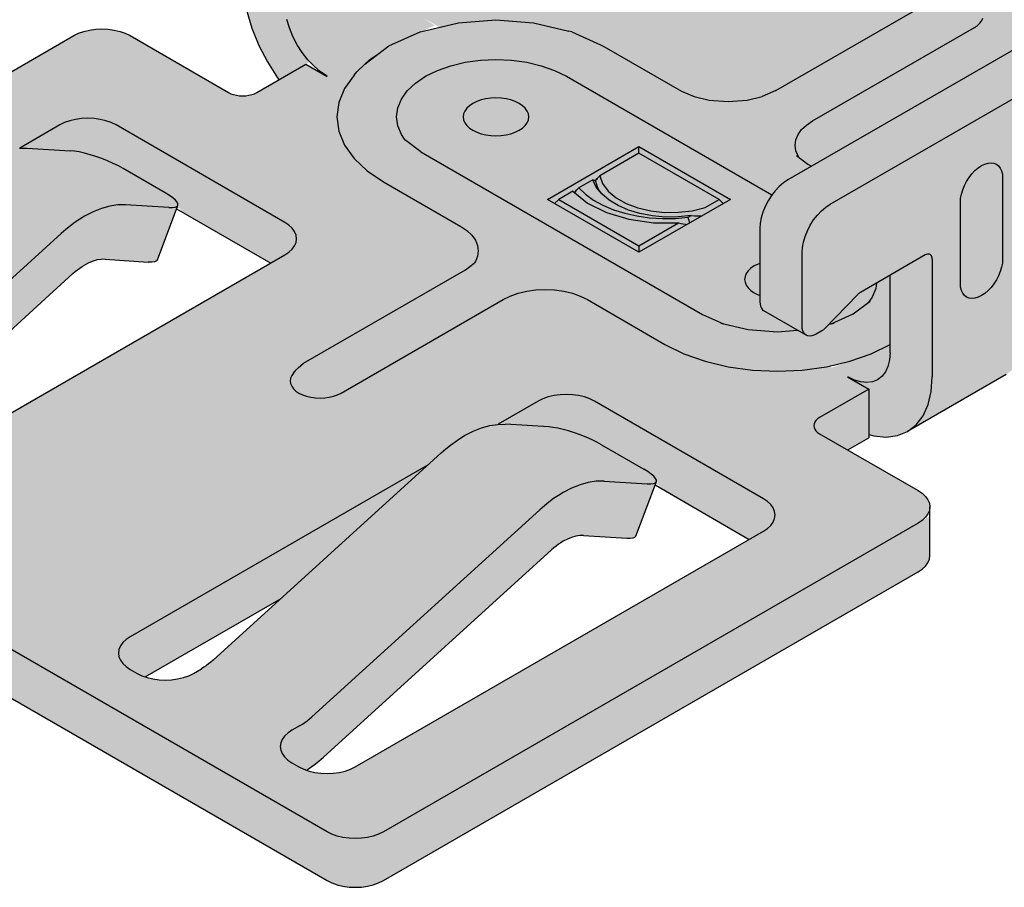
# Model space of a CAD drawing. Units: metres. Extents: x 0 to 18.9, y -0.6 to 0.9.
# Drawn here: x 17 to 17.1, y -0.3 to -0.3 of the extents above; entities that cross this region are included whole.
import ezdxf

# ---------------------------------------------------------------- set-up
doc = ezdxf.new("R2010")
doc.units = ezdxf.units.M
doc.linetypes.add('AUSGEZOGEN', pattern=[0])
doc.layers.add('XR$17$TB_816_1', color=7, linetype='AUSGEZOGEN')

msp = doc.modelspace()

# ---------------------------------------------------------------- hatches: boundary and pattern name
at = {"layer": 'XR$17$TB_816_1', "linetype": 'AUSGEZOGEN', "lineweight": -3, "true_color": 0xd9d9d2, "transparency": 33554687}
h = msp.add_hatch(color=254, dxfattribs=at)
h.paths.add_polyline_path([(17.078142, -0.28482), (17.083488, -0.281734), (17.083955, -0.281372), (17.084331, -0.280881), (17.084606, -0.280273), (17.084612, -0.280247), (17.08532, -0.280417), (17.085465, -0.280468), (17.085594, -0.280531), (17.090939, -0.283618), (17.091197, -0.283745), (17.091486, -0.283847), (17.091799, -0.283922), (17.092129, -0.283967), (17.092467, -0.283983), (17.092805, -0.283967), (17.093134, -0.283922), (17.093447, -0.283847), (17.093736, -0.283745), (17.093994, -0.283618), (17.123014, -0.266863), (17.123234, -0.266714), (17.123411, -0.266547), (17.123541, -0.266367), (17.12362, -0.266176), (17.123646, -0.265981), (17.123646, -0.263852), (17.123014, -0.264218), (17.123234, -0.264069), (17.123411, -0.263902), (17.123541, -0.263721), (17.12362, -0.263531), (17.123646, -0.263336), (17.12362, -0.263141), (17.123541, -0.26295), (17.123411, -0.26277), (17.123234, -0.262603), (17.123014, -0.262454), (17.080248, -0.237763), (17.07999, -0.237636), (17.079701, -0.237534), (17.079388, -0.237459), (17.079059, -0.237413), (17.078721, -0.237398), (17.078383, -0.237413), (17.078053, -0.237459), (17.07774, -0.237534), (17.077451, -0.237636), (17.077193, -0.237763), (17.049701, -0.253636), (17.049701, -0.251652), (17.0536, -0.2494), (17.053629, -0.249385), (17.053657, -0.249373), (17.053685, -0.249363), (17.053713, -0.249355), (17.05374, -0.24935), (17.055619, -0.249117), (17.056001, -0.248896), (17.056121, -0.248816), (17.056237, -0.248717), (17.056348, -0.2486), (17.05645, -0.248468), (17.056541, -0.248326), (17.056619, -0.248176), (17.056682, -0.248022), (17.056728, -0.247867), (17.056756, -0.247717), (17.056765, -0.247573), (17.056765, -0.243605), (17.056746, -0.24334), (17.05669, -0.243103), (17.056599, -0.242901), (17.056473, -0.242737), (17.056318, -0.242616), (17.056135, -0.242542), (17.055931, -0.242515), (17.05571, -0.242537), (17.055477, -0.242607), (17.055238, -0.242723), (17.05587, -0.242358), (17.054027, -0.241294), (17.053844, -0.241219), (17.05364, -0.241193), (17.053419, -0.241214), (17.053186, -0.241284), (17.052947, -0.241401), (17.036528, -0.25088), (17.036289, -0.25104), (17.036056, -0.251239), (17.035834, -0.251473), (17.03563, -0.251735), (17.035448, -0.25202), (17.035292, -0.252321), (17.035167, -0.252629), (17.035075, -0.252937), (17.035019, -0.253239), (17.035, -0.253526), (17.035, -0.257494), (17.03501, -0.257626), (17.035075, -0.257902), (17.037291, -0.259182), (17.037291, -0.258817), (17.037347, -0.259602), (17.038055, -0.259257), (17.038365, -0.259079), (17.038422, -0.259043), (17.038486, -0.258986), (17.040317, -0.2571), (17.040343, -0.257074), (17.040371, -0.257049), (17.040399, -0.257027), (17.040427, -0.257007), (17.040456, -0.256989), (17.042064, -0.256061), (17.042064, -0.260249), (17.042121, -0.26111), (17.042288, -0.262014), (17.042564, -0.26294), (17.042939, -0.263865), (17.043406, -0.264766), (17.044024, -0.265732), (17.042828, -0.266422), (17.042699, -0.266486), (17.042555, -0.266537), (17.042398, -0.266574), (17.042233, -0.266597), (17.042064, -0.266605), (17.041895, -0.266597), (17.04173, -0.266574), (17.041574, -0.266537), (17.041429, -0.266486), (17.041301, -0.266422), (17.035955, -0.263336), (17.035697, -0.263209), (17.035408, -0.263106), (17.035095, -0.263032), (17.034765, -0.262986), (17.034427, -0.262971), (17.03409, -0.262986), (17.03376, -0.263032), (17.033447, -0.263106), (17.033158, -0.263209), (17.0329, -0.263336), (17.00388, -0.28009), (17.00366, -0.280239), (17.003483, -0.280406), (17.003354, -0.280587), (17.003274, -0.280777), (17.003248, -0.280972), (17.003274, -0.281167), (17.003354, -0.281358), (17.003483, -0.281538), (17.00366, -0.281705), (17.00388, -0.281854), (17.003248, -0.281489), (17.003248, -0.283618), (17.003274, -0.283813), (17.003354, -0.284003), (17.003483, -0.284184), (17.00366, -0.284351), (17.00388, -0.284499), (17.046646, -0.30919), (17.046904, -0.309317), (17.047193, -0.30942), (17.047506, -0.309494), (17.047836, -0.30954), (17.048174, -0.309556), (17.048512, -0.30954), (17.048841, -0.309494), (17.049154, -0.30942), (17.049443, -0.309317), (17.049701, -0.30919), (17.078721, -0.292436), (17.078941, -0.292287), (17.079118, -0.29212), (17.079248, -0.291939), (17.079327, -0.291749), (17.079353, -0.291554), (17.079353, -0.289425), (17.078721, -0.28979), (17.078941, -0.289641), (17.079118, -0.289475), (17.079248, -0.289294), (17.079327, -0.289104), (17.079353, -0.288908), (17.079327, -0.288713), (17.079248, -0.288523), (17.079118, -0.288342), (17.078941, -0.288175), (17.078721, -0.288027), (17.074902, -0.285822), (17.07604, -0.285165), (17.07604, -0.28503), (17.076982, -0.285124), (17.077596, -0.285044)])
h.paths.add_polyline_path([(17.040088, -0.297528), (17.039961, -0.297614), (17.039833, -0.297692), (17.039391, -0.297947), (17.039134, -0.298074), (17.038845, -0.298176), (17.038532, -0.298251), (17.038202, -0.298297), (17.037864, -0.298312), (17.037526, -0.298297), (17.037197, -0.298251), (17.036883, -0.298176), (17.036772, -0.298137), (17.044149, -0.293877), (17.040465, -0.297225), (17.040341, -0.297333), (17.040215, -0.297434)], flags=16)
h.paths.add_polyline_path([(17.092687, -0.272779), (17.092969, -0.272854), (17.093271, -0.272884), (17.093585, -0.272869), (17.093903, -0.272808), (17.094218, -0.272704), (17.094522, -0.272559), (17.094808, -0.272376), (17.095067, -0.27216), (17.095295, -0.271917), (17.097643, -0.269059), (17.097851, -0.268821), (17.098068, -0.268602), (17.098293, -0.268406), (17.098522, -0.268233), (17.098753, -0.268086), (17.098881, -0.268016), (17.099009, -0.267955), (17.099136, -0.267902), (17.099261, -0.267859), (17.099385, -0.267824), (17.111763, -0.264776), (17.112011, -0.264707), (17.112262, -0.264619), (17.112515, -0.264514), (17.11277, -0.264392), (17.113026, -0.264252), (17.113468, -0.263997), (17.113726, -0.26387), (17.114015, -0.263768), (17.114328, -0.263693), (17.114657, -0.263647), (17.114995, -0.263632), (17.115333, -0.263647), (17.115663, -0.263693), (17.116103, -0.263798), (17.094758, -0.276122), (17.0945, -0.276249), (17.094211, -0.276351), (17.093898, -0.276426), (17.093568, -0.276472), (17.09323, -0.276487), (17.092893, -0.276472), (17.092563, -0.276426), (17.09225, -0.276351), (17.091961, -0.276249), (17.091703, -0.276122), (17.08483, -0.272154), (17.08483, -0.271934), (17.088729, -0.269682), (17.088758, -0.269667), (17.088786, -0.269654), (17.088814, -0.269644), (17.088842, -0.269637), (17.088869, -0.269632), (17.089734, -0.270986), (17.089918, -0.27118), (17.090141, -0.271338), (17.092432, -0.272661)], flags=16)
h.paths.add_polyline_path([(17.051865, -0.263095), (17.051697, -0.263137), (17.052489, -0.262786), (17.051895, -0.262389), (17.05275, -0.262883)], flags=16)
h.paths.add_polyline_path([(17.079581, -0.243632), (17.07991, -0.243586), (17.080248, -0.243571), (17.080586, -0.243586), (17.080915, -0.243632), (17.081302, -0.243724), (17.081208, -0.243757), (17.081084, -0.243792), (17.077399, -0.244699), (17.078721, -0.243936), (17.078978, -0.243809), (17.079267, -0.243707)], flags=16)
h.paths.add_polyline_path([(17.034389, -0.275479), (17.034597, -0.275476), (17.036945, -0.275623), (17.037392, -0.275629), (17.038494, -0.272696), (17.038666, -0.272707), (17.038752, -0.272887), (17.043592, -0.275681), (17.022209, -0.288027), (17.021951, -0.288154), (17.021662, -0.288256), (17.021349, -0.288331), (17.021019, -0.288377), (17.020681, -0.288392), (17.020343, -0.288377), (17.020014, -0.288331), (17.019701, -0.288256), (17.019579, -0.288213), (17.019978, -0.287918), (17.020229, -0.287715), (17.020477, -0.287499), (17.032855, -0.276253), (17.032979, -0.276145), (17.033104, -0.276044), (17.033231, -0.27595), (17.033359, -0.275864), (17.033487, -0.275786), (17.033718, -0.275666), (17.033947, -0.275574), (17.034172, -0.275511)], flags=16)
h.paths.add_polyline_path([(17.012567, -0.28326), (17.012237, -0.283306), (17.011899, -0.283321), (17.011561, -0.283306), (17.011232, -0.28326), (17.010918, -0.283186), (17.010807, -0.283146), (17.018184, -0.278887), (17.0145, -0.282234), (17.014376, -0.282342), (17.01425, -0.282444), (17.014123, -0.282537), (17.013996, -0.282623), (17.013868, -0.282701), (17.013426, -0.282956), (17.013169, -0.283083), (17.01288, -0.283186)], flags=16)
h.paths.add_polyline_path([(17.060137, -0.290502), (17.060354, -0.29047), (17.060562, -0.290467), (17.06291, -0.290614), (17.063357, -0.290619), (17.064459, -0.287687), (17.064631, -0.287697), (17.064717, -0.287878), (17.069557, -0.290672), (17.048174, -0.303018), (17.047916, -0.303145), (17.047627, -0.303247), (17.047314, -0.303322), (17.046984, -0.303367), (17.046646, -0.303383), (17.046308, -0.303367), (17.045979, -0.303322), (17.045666, -0.303247), (17.045544, -0.303204), (17.045943, -0.302909), (17.046194, -0.302706), (17.046442, -0.30249), (17.05882, -0.291244), (17.058944, -0.291136), (17.059069, -0.291034), (17.059196, -0.290941), (17.059324, -0.290855), (17.059452, -0.290777), (17.059683, -0.290657), (17.059912, -0.290565)], flags=16)
h.paths.add_polyline_path([(17.075942, -0.282166), (17.076249, -0.282126), (17.07604, -0.282212), (17.075884, -0.28216)], flags=16)
h.paths.add_polyline_path([(17.09106, -0.262797), (17.090839, -0.262819), (17.090606, -0.262889), (17.090367, -0.263005), (17.090999, -0.26264), (17.091447, -0.262898), (17.091264, -0.262824)], flags=16)
h.paths.add_polyline_path([(17.091366, -0.268998), (17.09125, -0.269098), (17.09113, -0.269178), (17.091811, -0.268304), (17.091788, -0.268382), (17.09167, -0.268608), (17.091579, -0.26875), (17.091477, -0.268882)], flags=16)
h.paths.add_polyline_path([(17.06446, -0.287601), (17.064541, -0.287509), (17.06459, -0.287611), (17.064359, -0.287642)], flags=16)
h.paths.add_polyline_path([(17.046743, -0.265605), (17.045493, -0.264883), (17.045696, -0.264766), (17.045606, -0.264652), (17.045938, -0.265002), (17.046288, -0.265301)], flags=16)
h.paths.add_polyline_path([(17.048686, -0.264876), (17.048947, -0.264645), (17.049394, -0.264343)], flags=16)
h.paths.add_polyline_path([(17.104943, -0.2588), (17.105232, -0.258697), (17.105545, -0.258623), (17.105875, -0.258577), (17.106213, -0.258561), (17.106551, -0.258577), (17.10688, -0.258623), (17.107267, -0.258715), (17.107173, -0.258748), (17.107049, -0.258782), (17.103364, -0.25969), (17.104686, -0.258927)], flags=16)
h.paths.add_polyline_path([(17.06762, -0.257878), (17.067938, -0.257817), (17.068253, -0.257713), (17.068557, -0.257568), (17.068843, -0.257385), (17.069102, -0.257169), (17.06933, -0.256926), (17.071678, -0.254068), (17.071886, -0.25383), (17.072103, -0.253611), (17.072328, -0.253415), (17.072557, -0.253242), (17.072788, -0.253095), (17.072916, -0.253025), (17.073044, -0.252964), (17.073171, -0.252911), (17.073296, -0.252868), (17.07342, -0.252833), (17.085798, -0.249786), (17.086046, -0.249716), (17.086297, -0.249628), (17.08655, -0.249523), (17.086805, -0.249401), (17.087061, -0.249261), (17.087503, -0.249006), (17.087761, -0.248879), (17.08805, -0.248777), (17.088363, -0.248702), (17.088692, -0.248656), (17.08903, -0.248641), (17.089368, -0.248656), (17.089698, -0.248702), (17.090138, -0.248807), (17.068793, -0.261131), (17.068535, -0.261258), (17.068246, -0.261361), (17.067933, -0.261435), (17.067603, -0.261481), (17.067266, -0.261497), (17.066928, -0.261481), (17.066598, -0.261435), (17.066285, -0.261361), (17.065996, -0.261258), (17.065738, -0.261131), (17.057338, -0.256281), (17.062364, -0.253379), (17.06238, -0.253291), (17.062377, -0.253575), (17.062423, -0.253846), (17.062518, -0.254097), (17.062659, -0.254323), (17.063953, -0.256189), (17.066467, -0.25767), (17.066722, -0.257788), (17.067004, -0.257863), (17.067306, -0.257893)], flags=16)
h.paths.add_polyline_path([(17.091819, -0.263385), (17.091728, -0.263182), (17.091946, -0.263468), (17.091869, -0.263535), (17.091875, -0.263622)], flags=16)
h.paths.add_polyline_path([(17.029971, -0.269436), (17.030011, -0.269413), (17.030362, -0.269435), (17.029946, -0.26944)], flags=16)
h.paths.add_polyline_path([(17.038394, -0.272651), (17.038495, -0.27261), (17.038576, -0.272518), (17.038625, -0.27262)], flags=16)
h.paths.add_polyline_path([(17.065221, -0.249309), (17.065573, -0.248881), (17.065612, -0.248858), (17.065638, -0.248833)], flags=16)
h.paths.add_polyline_path([(17.075006, -0.281008), (17.074024, -0.281355), (17.073885, -0.281276)], flags=16)
h.paths.add_polyline_path([(17.056327, -0.284426), (17.055911, -0.284431), (17.055936, -0.284427), (17.055976, -0.284404)], flags=16)
h.paths.add_polyline_path([(17.051992, -0.261131), (17.051054, -0.261673), (17.050952, -0.261565), (17.050645, -0.261171), (17.050372, -0.260744), (17.050139, -0.260293), (17.050015, -0.25999)], flags=16)
h.paths.add_polyline_path([(17.070963, -0.271754), (17.070759, -0.272017), (17.070577, -0.272302), (17.070753, -0.271963), (17.070761, -0.271968)], flags=16)
h.paths.add_polyline_path([(17.075195, -0.278442), (17.074002, -0.27897), (17.073874, -0.279001)], flags=16)
h.paths.add_polyline_path([(17.07242, -0.279098), (17.072447, -0.279479), (17.07242, -0.279464)], flags=16)

# ---------------------------------------------------------------- linework, layer by layer
at = {"layer": 'XR$17$TB_816_1', "color": 7, "linetype": 'AUSGEZOGEN', "lineweight": -3, "transparency": 33554687}
for p, q in [((17.071004, -0.266314), (17.079735, -0.261273)), ((17.088076, -0.261682), (17.071657, -0.271162)), ((17.042288, -0.262014), (17.042564, -0.26294)), ((17.044605, -0.262917), (17.044467, -0.262454)), ((17.051865, -0.263095), (17.053768, -0.26264)), ((17.053768, -0.26264), (17.05581, -0.262484)), ((17.05581, -0.262484), (17.057853, -0.26264)), ((17.057853, -0.26264), (17.059756, -0.263095)), ((17.081775, -0.262895), (17.08194, -0.262783)), ((17.08194, -0.262783), (17.082073, -0.262658)), ((17.082073, -0.262658), (17.082171, -0.262523)), ((17.082171, -0.262523), (17.08223, -0.26238)), ((17.00388, -0.28009), (17.0329, -0.263336)), ((17.0329, -0.263336), (17.033158, -0.263209)), ((17.033158, -0.263209), (17.033447, -0.263106)), ((17.033447, -0.263106), (17.03376, -0.263032)), ((17.03376, -0.263032), (17.03409, -0.262986)), ((17.03409, -0.262986), (17.034427, -0.262971)), ((17.034427, -0.262971), (17.034765, -0.262986)), ((17.034765, -0.262986), (17.035095, -0.263032)), ((17.035095, -0.263032), (17.035408, -0.263106)), ((17.035408, -0.263106), (17.035697, -0.263209)), ((17.035697, -0.263209), (17.035955, -0.263336)), ((17.035955, -0.263336), (17.041301, -0.266422)), ((17.042564, -0.26294), (17.042939, -0.263865)), ((17.044793, -0.26338), (17.044605, -0.262917)), ((17.045026, -0.26383), (17.044793, -0.26338)), ((17.049993, -0.263892), (17.051697, -0.263137)), ((17.051697, -0.263137), (17.051865, -0.263095)), ((17.059924, -0.263137), (17.059756, -0.263095)), ((17.059924, -0.263137), (17.061491, -0.263836)), ((17.072993, -0.267965), (17.081775, -0.262895)), ((17.073948, -0.272485), (17.090367, -0.263005)), ((17.042939, -0.263865), (17.043406, -0.264766)), ((17.0453, -0.264258), (17.045026, -0.26383)), ((17.048686, -0.264876), (17.049993, -0.263892)), ((17.061491, -0.263836), (17.061669, -0.263918)), ((17.061669, -0.263918), (17.065869, -0.266343)), ((17.045606, -0.264652), (17.0453, -0.264258)), ((17.048947, -0.264645), (17.049394, -0.264343)), ((17.042828, -0.266422), (17.045493, -0.264883)), ((17.043406, -0.264766), (17.043953, -0.26562)), ((17.045493, -0.264883), (17.046646, -0.265549)), ((17.045938, -0.265002), (17.045606, -0.264652)), ((17.046288, -0.265301), (17.045938, -0.265002)), ((17.048251, -0.265301), (17.048686, -0.264876)), ((17.048947, -0.264645), (17.048686, -0.264876)), ((17.052636, -0.265223), (17.053359, -0.264967)), ((17.053359, -0.264967), (17.054142, -0.26478)), ((17.054142, -0.26478), (17.054966, -0.264666)), ((17.054966, -0.264666), (17.05581, -0.264627)), ((17.05581, -0.264627), (17.056655, -0.264666)), ((17.056655, -0.264666), (17.057479, -0.26478)), ((17.057479, -0.26478), (17.058262, -0.264967)), ((17.058262, -0.264967), (17.058984, -0.265223)), ((17.046646, -0.26554), (17.046288, -0.265301)), ((17.046646, -0.265549), (17.046654, -0.265545)), ((17.048112, -0.26548), (17.047593, -0.266203)), ((17.048112, -0.26548), (17.048251, -0.265301)), ((17.051442, -0.265912), (17.051992, -0.26554)), ((17.051992, -0.26554), (17.052636, -0.265223)), ((17.058984, -0.265223), (17.059629, -0.26554)), ((17.059629, -0.26554), (17.070786, -0.271982)), ((17.043953, -0.26562), (17.044035, -0.265725)), ((17.050999, -0.266329), (17.051442, -0.265912)), ((17.041301, -0.266422), (17.041429, -0.266486)), ((17.041429, -0.266486), (17.041574, -0.266537)), ((17.041574, -0.266537), (17.04173, -0.266574)), ((17.04173, -0.266574), (17.041895, -0.266597)), ((17.041895, -0.266597), (17.042064, -0.266605)), ((17.042064, -0.266605), (17.042233, -0.266597)), ((17.042233, -0.266597), (17.042398, -0.266574)), ((17.042398, -0.266574), (17.042555, -0.266537)), ((17.042555, -0.266537), (17.042699, -0.266486)), ((17.042699, -0.266486), (17.042828, -0.266422)), ((17.047593, -0.266203), (17.047277, -0.266965)), ((17.050675, -0.266781), (17.050999, -0.266329)), ((17.065869, -0.266343), (17.066572, -0.266647)), ((17.070994, -0.266317), (17.070249, -0.266647)), ((17.070994, -0.266317), (17.071004, -0.266314)), ((17.047277, -0.266965), (17.04717, -0.267745)), ((17.050477, -0.267257), (17.050675, -0.266781)), ((17.054369, -0.26714), (17.054223, -0.267278)), ((17.05455, -0.267017), (17.054369, -0.26714)), ((17.054763, -0.266913), (17.05455, -0.267017)), ((17.055001, -0.266828), (17.054763, -0.266913)), ((17.05526, -0.266766), (17.055001, -0.266828)), ((17.055532, -0.266729), (17.05526, -0.266766)), ((17.05581, -0.266716), (17.055532, -0.266729)), ((17.056089, -0.266729), (17.05581, -0.266716)), ((17.056361, -0.266766), (17.056089, -0.266729)), ((17.056619, -0.266828), (17.056361, -0.266766)), ((17.056858, -0.266913), (17.056619, -0.266828)), ((17.05707, -0.267017), (17.056858, -0.266913)), ((17.057252, -0.26714), (17.05707, -0.267017)), ((17.057398, -0.267278), (17.057252, -0.26714)), ((17.066572, -0.266647), (17.067379, -0.26684)), ((17.067379, -0.26684), (17.068411, -0.266918)), ((17.068411, -0.266918), (17.069443, -0.26684)), ((17.069443, -0.26684), (17.070249, -0.266647)), ((17.05041, -0.267745), (17.050477, -0.267257)), ((17.05405, -0.267584), (17.054028, -0.267745)), ((17.054116, -0.267427), (17.05405, -0.267584)), ((17.054223, -0.267278), (17.054116, -0.267427)), ((17.057505, -0.267427), (17.057398, -0.267278)), ((17.05757, -0.267584), (17.057505, -0.267427)), ((17.057592, -0.267745), (17.05757, -0.267584)), ((17.032136, -0.268186), (17.029965, -0.26944)), ((17.032394, -0.268059), (17.032136, -0.268186)), ((17.032683, -0.267956), (17.032394, -0.268059)), ((17.032996, -0.267882), (17.032683, -0.267956)), ((17.033326, -0.267836), (17.032996, -0.267882)), ((17.033664, -0.267821), (17.033326, -0.267836)), ((17.034002, -0.267836), (17.033664, -0.267821)), ((17.034331, -0.267882), (17.034002, -0.267836)), ((17.034644, -0.267956), (17.034331, -0.267882)), ((17.034933, -0.268059), (17.034644, -0.267956)), ((17.035191, -0.268186), (17.034933, -0.268059)), ((17.044355, -0.273477), (17.035191, -0.268186)), ((17.04717, -0.267745), (17.047277, -0.268525)), ((17.050477, -0.268233), (17.05041, -0.267745)), ((17.054028, -0.267745), (17.05405, -0.267906)), ((17.05405, -0.267906), (17.054116, -0.268063)), ((17.054116, -0.268063), (17.054223, -0.268212)), ((17.054223, -0.268212), (17.054369, -0.26835)), ((17.057252, -0.26835), (17.057398, -0.268212)), ((17.057398, -0.268212), (17.057505, -0.268063)), ((17.057505, -0.268063), (17.05757, -0.267906)), ((17.05757, -0.267906), (17.057592, -0.267745)), ((17.072397, -0.268439), (17.072663, -0.268189)), ((17.072663, -0.268189), (17.072993, -0.267965)), ((17.047277, -0.268525), (17.047593, -0.269286)), ((17.050675, -0.268708), (17.050477, -0.268233)), ((17.050891, -0.26901), (17.050675, -0.268708)), ((17.054369, -0.26835), (17.05455, -0.268472)), ((17.05455, -0.268472), (17.054763, -0.268577)), ((17.054763, -0.268577), (17.055001, -0.268662)), ((17.055001, -0.268662), (17.05526, -0.268723)), ((17.05526, -0.268723), (17.055532, -0.268761)), ((17.056089, -0.268761), (17.056361, -0.268723)), ((17.056361, -0.268723), (17.056619, -0.268662)), ((17.056619, -0.268662), (17.056858, -0.268577)), ((17.056858, -0.268577), (17.05707, -0.268472)), ((17.05707, -0.268472), (17.057252, -0.26835)), ((17.072084, -0.268995), (17.072203, -0.26871)), ((17.072203, -0.26871), (17.072397, -0.268439)), ((17.047593, -0.269286), (17.048112, -0.27001)), ((17.05086, -0.268981), (17.050916, -0.269033)), ((17.051741, -0.26965), (17.050916, -0.269033)), ((17.055532, -0.268761), (17.05581, -0.268774)), ((17.05581, -0.268774), (17.056089, -0.268761)), ((17.072044, -0.269288), (17.072084, -0.268995)), ((17.072084, -0.269581), (17.072044, -0.269288)), ((17.029946, -0.26944), (17.030362, -0.269435)), ((17.030362, -0.269435), (17.03271, -0.269582)), ((17.032938, -0.269606), (17.03271, -0.269582)), ((17.033197, -0.269651), (17.032938, -0.269606)), ((17.033483, -0.269716), (17.033197, -0.269651)), ((17.033787, -0.2698), (17.033483, -0.269716)), ((17.034102, -0.269899), (17.033787, -0.2698)), ((17.051741, -0.26965), (17.067015, -0.278468)), ((17.058605, -0.272224), (17.063569, -0.269359)), ((17.063569, -0.269711), (17.061442, -0.27094)), ((17.063569, -0.269359), (17.068533, -0.272224)), ((17.063569, -0.269711), (17.063569, -0.269359)), ((17.067922, -0.272224), (17.063569, -0.269711)), ((17.072203, -0.269866), (17.072084, -0.269581)), ((17.03442, -0.270013), (17.034102, -0.269899)), ((17.034734, -0.270138), (17.03442, -0.270013)), ((17.035036, -0.270271), (17.034734, -0.270138)), ((17.035318, -0.270408), (17.035036, -0.270271)), ((17.048112, -0.27001), (17.04882, -0.270677)), ((17.07212, -0.269848), (17.072742, -0.270312)), ((17.07227, -0.26996), (17.072203, -0.269866)), ((17.072742, -0.270312), (17.072936, -0.270423)), ((17.082157, -0.27039), (17.082336, -0.270303)), ((17.082336, -0.270303), (17.082511, -0.270251)), ((17.082511, -0.270251), (17.082677, -0.270234)), ((17.082677, -0.270234), (17.082831, -0.270254)), ((17.082831, -0.270254), (17.082967, -0.27031)), ((17.082967, -0.27031), (17.083084, -0.270401)), ((17.035573, -0.270547), (17.035318, -0.270408)), ((17.037864, -0.27187), (17.035573, -0.270547)), ((17.04882, -0.270677), (17.049701, -0.271272)), ((17.081484, -0.271032), (17.081637, -0.270835)), ((17.081637, -0.270835), (17.081803, -0.270659)), ((17.081803, -0.270659), (17.081978, -0.27051)), ((17.081978, -0.27051), (17.082157, -0.27039)), ((17.083084, -0.270401), (17.083178, -0.270523)), ((17.083178, -0.270523), (17.083247, -0.270675)), ((17.083247, -0.270675), (17.083289, -0.270853)), ((17.083289, -0.270853), (17.083303, -0.271052)), ((17.049701, -0.271272), (17.053901, -0.273697)), ((17.061062, -0.271159), (17.060299, -0.271599)), ((17.061251, -0.271552), (17.061062, -0.271159)), ((17.061062, -0.271159), (17.061092, -0.271169)), ((17.061092, -0.271169), (17.061122, -0.271178)), ((17.061122, -0.271178), (17.061153, -0.271186)), ((17.061153, -0.271186), (17.061184, -0.271193)), ((17.061184, -0.271193), (17.061217, -0.271198)), ((17.061217, -0.271198), (17.061397, -0.270991)), ((17.061217, -0.271198), (17.061352, -0.271042)), ((17.061217, -0.271198), (17.061307, -0.271094)), ((17.061262, -0.271146), (17.061217, -0.271198)), ((17.061227, -0.271259), (17.061217, -0.271198)), ((17.061275, -0.271441), (17.061227, -0.271259)), ((17.061307, -0.271094), (17.061262, -0.271146)), ((17.061352, -0.271042), (17.061307, -0.271094)), ((17.061397, -0.270991), (17.061352, -0.271042)), ((17.061442, -0.27094), (17.061397, -0.270991)), ((17.061442, -0.27094), (17.061599, -0.271369)), ((17.061599, -0.271369), (17.061898, -0.271772)), ((17.071418, -0.271322), (17.071185, -0.271521)), ((17.071657, -0.271162), (17.071418, -0.271322)), ((17.08123, -0.271471), (17.081347, -0.271245)), ((17.081347, -0.271245), (17.081484, -0.271032)), ((17.083303, -0.271052), (17.083303, -0.275461)), ((17.038087, -0.272007), (17.037864, -0.27187)), ((17.05998, -0.271784), (17.059216, -0.272224)), ((17.05998, -0.271784), (17.060779, -0.272424)), ((17.060063, -0.27185), (17.060246, -0.271655)), ((17.060063, -0.27185), (17.060194, -0.271711)), ((17.060141, -0.271767), (17.060063, -0.27185)), ((17.060063, -0.27185), (17.060088, -0.271824)), ((17.060088, -0.271824), (17.060141, -0.271767)), ((17.060194, -0.271711), (17.060141, -0.271767)), ((17.060246, -0.271655), (17.060194, -0.271711)), ((17.060299, -0.271599), (17.060246, -0.271655)), ((17.060299, -0.271599), (17.060666, -0.271946)), ((17.060666, -0.271946), (17.061108, -0.272262)), ((17.061548, -0.271922), (17.061251, -0.271552)), ((17.061381, -0.27169), (17.061275, -0.271441)), ((17.061548, -0.271922), (17.061381, -0.27169)), ((17.061946, -0.272259), (17.061548, -0.271922)), ((17.061898, -0.271772), (17.062326, -0.272134)), ((17.070963, -0.271754), (17.070759, -0.272017)), ((17.071185, -0.271521), (17.070963, -0.271754)), ((17.081026, -0.272159), (17.081068, -0.271933)), ((17.081068, -0.271933), (17.081137, -0.271702)), ((17.081137, -0.271702), (17.08123, -0.271471)), ((17.038271, -0.272139), (17.038087, -0.272007)), ((17.038412, -0.272261), (17.038271, -0.272139)), ((17.038507, -0.272372), (17.038412, -0.272261)), ((17.038553, -0.272469), (17.038507, -0.272372)), ((17.038549, -0.272549), (17.038553, -0.272469)), ((17.063569, -0.27509), (17.058605, -0.272224)), ((17.059216, -0.272224), (17.058993, -0.272448)), ((17.059216, -0.272224), (17.063569, -0.274738)), ((17.060779, -0.272424), (17.061813, -0.272939)), ((17.061108, -0.272262), (17.061618, -0.272542)), ((17.062433, -0.272555), (17.061946, -0.272259)), ((17.062326, -0.272134), (17.062869, -0.272441)), ((17.062869, -0.272441), (17.063504, -0.272681)), ((17.068533, -0.272224), (17.063569, -0.27509)), ((17.067158, -0.272665), (17.067922, -0.272224)), ((17.067922, -0.272224), (17.068146, -0.272448)), ((17.070577, -0.272302), (17.070421, -0.272602)), ((17.070759, -0.272017), (17.070577, -0.272302)), ((17.073709, -0.272644), (17.073948, -0.272485)), ((17.081012, -0.272374), (17.081026, -0.272159)), ((17.081012, -0.276784), (17.081012, -0.272374)), ((17.03395, -0.2729), (17.033487, -0.27314)), ((17.034408, -0.272717), (17.03395, -0.2729)), ((17.034857, -0.272591), (17.034408, -0.272717)), ((17.035292, -0.272526), (17.034857, -0.272591)), ((17.035708, -0.272521), (17.035292, -0.272526)), ((17.038055, -0.272668), (17.035708, -0.272521)), ((17.037438, -0.275504), (17.038549, -0.272549)), ((17.038055, -0.272668), (17.038246, -0.272671)), ((17.038246, -0.272671), (17.038394, -0.272651)), ((17.038394, -0.272651), (17.038495, -0.27261)), ((17.038481, -0.272731), (17.043592, -0.275681)), ((17.038495, -0.27261), (17.038549, -0.272549)), ((17.061618, -0.272542), (17.062187, -0.272782)), ((17.061813, -0.272939), (17.063027, -0.273301)), ((17.062187, -0.272782), (17.062805, -0.272977)), ((17.062998, -0.2728), (17.062433, -0.272555)), ((17.062805, -0.272977), (17.063461, -0.273124)), ((17.063624, -0.272989), (17.062998, -0.2728)), ((17.063504, -0.272681), (17.064209, -0.272845)), ((17.064296, -0.273117), (17.063624, -0.272989)), ((17.064209, -0.272845), (17.064955, -0.272927)), ((17.064955, -0.272927), (17.065714, -0.272924)), ((17.065714, -0.272924), (17.066458, -0.272836)), ((17.066458, -0.272836), (17.067158, -0.272665)), ((17.070296, -0.272911), (17.070204, -0.273219)), ((17.070421, -0.272602), (17.070296, -0.272911)), ((17.073254, -0.273077), (17.073476, -0.272843)), ((17.073476, -0.272843), (17.073709, -0.272644)), ((17.032976, -0.273468), (17.032722, -0.273656)), ((17.033231, -0.273296), (17.032976, -0.273468)), ((17.033487, -0.27314), (17.033231, -0.273296)), ((17.044575, -0.273626), (17.044355, -0.273477)), ((17.063027, -0.273301), (17.064354, -0.27349)), ((17.063461, -0.273124), (17.064145, -0.27322)), ((17.063569, -0.274738), (17.06572, -0.273496)), ((17.064145, -0.27322), (17.064845, -0.273264)), ((17.064994, -0.273179), (17.064296, -0.273117)), ((17.064354, -0.27349), (17.06572, -0.273496)), ((17.064845, -0.273264), (17.065548, -0.273255)), ((17.065701, -0.273175), (17.064994, -0.273179)), ((17.065548, -0.273255), (17.066244, -0.273193)), ((17.066397, -0.273105), (17.065701, -0.273175)), ((17.06572, -0.273496), (17.065849, -0.273526)), ((17.065849, -0.273526), (17.065977, -0.273552)), ((17.065977, -0.273552), (17.066103, -0.273575)), ((17.066244, -0.273193), (17.066397, -0.273105)), ((17.066265, -0.273276), (17.066244, -0.273193)), ((17.066287, -0.27336), (17.066265, -0.273276)), ((17.066309, -0.273444), (17.066287, -0.27336)), ((17.066323, -0.2735), (17.066309, -0.273444)), ((17.066397, -0.273105), (17.066583, -0.273118)), ((17.066583, -0.273118), (17.066765, -0.273121)), ((17.066765, -0.273121), (17.066944, -0.273115)), ((17.066944, -0.273115), (17.067, -0.273109)), ((17.070148, -0.273521), (17.070129, -0.273807)), ((17.070204, -0.273219), (17.070148, -0.273521)), ((17.072868, -0.273625), (17.07305, -0.27334)), ((17.07305, -0.27334), (17.073254, -0.273077)), ((17.032223, -0.274075), (17.019845, -0.28532)), ((17.032471, -0.273858), (17.032223, -0.274075)), ((17.032722, -0.273656), (17.032471, -0.273858)), ((17.044752, -0.273792), (17.044575, -0.273626)), ((17.044882, -0.273973), (17.044752, -0.273792)), ((17.044961, -0.274163), (17.044882, -0.273973)), ((17.053901, -0.273697), (17.054231, -0.27392)), ((17.054231, -0.27392), (17.054497, -0.274171)), ((17.066103, -0.273575), (17.066174, -0.273587)), ((17.070129, -0.273807), (17.070129, -0.277776)), ((17.072587, -0.274233), (17.072712, -0.273925)), ((17.072712, -0.273925), (17.072868, -0.273625)), ((17.044882, -0.274744), (17.044961, -0.274554)), ((17.044988, -0.274359), (17.044961, -0.274163)), ((17.044961, -0.274554), (17.044988, -0.274359)), ((17.054497, -0.274171), (17.054692, -0.274442)), ((17.054692, -0.274442), (17.05481, -0.274727)), ((17.072439, -0.274843), (17.072495, -0.274542)), ((17.072495, -0.274542), (17.072587, -0.274233)), ((17.044355, -0.27524), (17.044575, -0.275092)), ((17.044575, -0.275092), (17.044752, -0.274925)), ((17.044752, -0.274925), (17.044882, -0.274744)), ((17.05481, -0.274727), (17.05485, -0.27502)), ((17.05485, -0.27502), (17.05481, -0.275313)), ((17.063569, -0.274738), (17.063569, -0.27509)), ((17.07242, -0.27513), (17.072439, -0.274843)), ((17.07242, -0.279098), (17.07242, -0.27513)), ((17.022209, -0.288027), (17.044355, -0.27524)), ((17.033718, -0.275666), (17.033487, -0.275786)), ((17.033947, -0.275574), (17.033718, -0.275666)), ((17.034172, -0.275511), (17.033947, -0.275574)), ((17.034389, -0.275479), (17.034172, -0.275511)), ((17.034597, -0.275476), (17.034389, -0.275479)), ((17.034597, -0.275476), (17.036945, -0.275623)), ((17.037135, -0.275626), (17.036945, -0.275623)), ((17.037283, -0.275606), (17.037135, -0.275626)), ((17.037385, -0.275565), (17.037283, -0.275606)), ((17.037438, -0.275504), (17.037385, -0.275565)), ((17.054152, -0.276043), (17.054624, -0.275692)), ((17.054692, -0.275598), (17.054624, -0.275692)), ((17.05481, -0.275313), (17.054692, -0.275598)), ((17.070129, -0.275698), (17.070036, -0.275731)), ((17.079102, -0.27524), (17.075585, -0.277271)), ((17.079162, -0.275211), (17.079102, -0.27524)), ((17.07922, -0.275194), (17.079162, -0.275211)), ((17.079276, -0.275188), (17.07922, -0.275194)), ((17.079327, -0.275195), (17.079276, -0.275188)), ((17.079372, -0.275214), (17.079327, -0.275195)), ((17.079411, -0.275244), (17.079372, -0.275214)), ((17.079443, -0.275285), (17.079411, -0.275244)), ((17.079466, -0.275335), (17.079443, -0.275285)), ((17.07948, -0.275395), (17.079466, -0.275335)), ((17.079484, -0.275461), (17.07948, -0.275395)), ((17.079484, -0.275461), (17.079484, -0.281854)), ((17.083289, -0.275676), (17.083247, -0.275902)), ((17.083303, -0.275461), (17.083289, -0.275676)), ((17.032855, -0.276253), (17.032979, -0.276145)), ((17.032979, -0.276145), (17.033104, -0.276044)), ((17.033104, -0.276044), (17.033231, -0.27595)), ((17.033231, -0.27595), (17.033359, -0.275864)), ((17.033359, -0.275864), (17.033487, -0.275786)), ((17.04537, -0.281114), (17.054152, -0.276043)), ((17.069496, -0.276096), (17.069389, -0.276245)), ((17.069642, -0.275958), (17.069496, -0.276096)), ((17.069824, -0.275836), (17.069642, -0.275958)), ((17.070036, -0.275731), (17.069824, -0.275836)), ((17.083178, -0.276133), (17.083084, -0.276365)), ((17.083247, -0.275902), (17.083178, -0.276133)), ((17.032855, -0.276253), (17.020477, -0.287499)), ((17.069324, -0.276402), (17.069302, -0.276563)), ((17.069302, -0.276563), (17.069324, -0.276724)), ((17.069389, -0.276245), (17.069324, -0.276402)), ((17.069324, -0.276724), (17.069389, -0.276881)), ((17.076456, -0.276768), (17.076417, -0.277051)), ((17.077193, -0.280531), (17.077193, -0.276343)), ((17.082967, -0.27659), (17.082831, -0.276804)), ((17.083084, -0.276365), (17.082967, -0.27659)), ((17.057012, -0.277321), (17.057482, -0.277209)), ((17.057482, -0.277209), (17.057976, -0.27714)), ((17.057976, -0.27714), (17.058483, -0.277117)), ((17.058483, -0.277117), (17.05899, -0.27714)), ((17.05899, -0.27714), (17.059484, -0.277209)), ((17.059484, -0.277209), (17.059954, -0.277321)), ((17.069389, -0.276881), (17.069496, -0.27703)), ((17.069496, -0.27703), (17.069642, -0.277168)), ((17.069642, -0.277168), (17.069824, -0.277291)), ((17.069824, -0.277291), (17.070036, -0.277395)), ((17.075557, -0.277289), (17.075528, -0.277309)), ((17.075585, -0.277271), (17.075557, -0.277289)), ((17.076417, -0.277051), (17.07622, -0.277526)), ((17.081026, -0.276982), (17.081012, -0.276784)), ((17.081068, -0.27716), (17.081026, -0.276982)), ((17.081027, -0.276962), (17.081027, -0.276961)), ((17.081137, -0.277312), (17.081068, -0.27716)), ((17.082511, -0.277176), (17.082336, -0.277325)), ((17.082677, -0.277), (17.082511, -0.277176)), ((17.082831, -0.276804), (17.082677, -0.277)), ((17.04741, -0.282736), (17.056192, -0.277665)), ((17.056192, -0.277665), (17.056579, -0.277475)), ((17.056579, -0.277475), (17.057012, -0.277321)), ((17.059954, -0.277321), (17.060388, -0.277475)), ((17.060388, -0.277475), (17.060774, -0.277665)), ((17.060774, -0.277665), (17.064974, -0.28009)), ((17.070036, -0.277395), (17.070129, -0.277428)), ((17.070129, -0.277776), (17.070139, -0.277908)), ((17.075446, -0.277382), (17.073633, -0.279249)), ((17.075195, -0.278442), (17.076118, -0.277747)), ((17.075473, -0.277356), (17.075446, -0.277382)), ((17.0755, -0.277331), (17.075473, -0.277356)), ((17.075528, -0.277309), (17.0755, -0.277331)), ((17.075975, -0.277855), (17.076034, -0.277799)), ((17.07622, -0.277526), (17.076003, -0.277828)), ((17.08123, -0.277435), (17.081137, -0.277312)), ((17.081347, -0.277525), (17.08123, -0.277435)), ((17.081484, -0.277581), (17.081347, -0.277525)), ((17.081637, -0.277601), (17.081484, -0.277581)), ((17.081803, -0.277585), (17.081637, -0.277601)), ((17.081978, -0.277532), (17.081803, -0.277585)), ((17.082157, -0.277445), (17.081978, -0.277532)), ((17.082336, -0.277325), (17.082157, -0.277445)), ((17.070139, -0.277908), (17.070167, -0.278026)), ((17.070167, -0.278026), (17.070213, -0.278128)), ((17.070213, -0.278128), (17.070275, -0.27821)), ((17.070275, -0.27821), (17.070353, -0.27827)), ((17.072644, -0.279593), (17.070353, -0.27827)), ((17.067015, -0.278468), (17.068165, -0.27897)), ((17.074002, -0.27897), (17.075195, -0.278442)), ((17.068009, -0.278933), (17.069492, -0.279288)), ((17.069492, -0.279288), (17.071084, -0.279408)), ((17.071084, -0.279408), (17.072181, -0.279325)), ((17.07243, -0.279231), (17.07242, -0.279098)), ((17.072458, -0.279349), (17.07243, -0.279231)), ((17.072504, -0.279451), (17.072458, -0.279349)), ((17.073494, -0.27936), (17.073184, -0.279539)), ((17.073522, -0.279343), (17.073494, -0.27936)), ((17.073551, -0.279323), (17.073522, -0.279343)), ((17.073579, -0.2793), (17.073551, -0.279323)), ((17.073606, -0.279276), (17.073579, -0.2793)), ((17.073633, -0.279249), (17.073606, -0.279276)), ((17.073874, -0.279001), (17.074158, -0.278933)), ((17.072566, -0.279532), (17.072504, -0.279451)), ((17.072644, -0.279593), (17.072566, -0.279532)), ((17.072735, -0.27963), (17.072644, -0.279593)), ((17.072837, -0.279643), (17.072735, -0.27963)), ((17.072948, -0.279632), (17.072837, -0.279643)), ((17.073065, -0.279597), (17.072948, -0.279632)), ((17.073184, -0.279539), (17.073065, -0.279597)), ((17.064974, -0.28009), (17.066005, -0.280599)), ((17.076162, -0.280599), (17.077193, -0.28009)), ((17.066005, -0.280599), (17.067161, -0.281008)), ((17.067161, -0.281008), (17.068414, -0.281307)), ((17.073754, -0.281307), (17.075006, -0.281008)), ((17.075006, -0.281008), (17.076162, -0.280599)), ((17.077165, -0.280929), (17.077081, -0.281284)), ((17.077193, -0.280531), (17.077165, -0.280929)), ((17.044821, -0.28165), (17.04496, -0.28147)), ((17.04496, -0.28147), (17.04508, -0.281357)), ((17.04496, -0.28147), (17.04496, -0.28147)), ((17.04508, -0.281357), (17.04537, -0.281114)), ((17.068414, -0.281307), (17.069732, -0.28149)), ((17.069732, -0.28149), (17.071084, -0.281551)), ((17.071084, -0.281551), (17.072435, -0.28149)), ((17.072435, -0.28149), (17.073754, -0.281307)), ((17.077081, -0.281284), (17.076944, -0.281588)), ((17.046646, -0.306545), (17.00388, -0.281854)), ((17.044664, -0.281928), (17.044644, -0.282074)), ((17.044644, -0.282074), (17.044664, -0.282221)), ((17.044724, -0.281785), (17.044664, -0.281928)), ((17.044821, -0.28165), (17.044724, -0.281785)), ((17.074895, -0.28185), (17.074887, -0.281854)), ((17.074887, -0.281854), (17.07604, -0.28252)), ((17.075261, -0.282028), (17.074902, -0.281854)), ((17.07561, -0.282133), (17.075261, -0.282028)), ((17.076522, -0.282014), (17.076249, -0.282126)), ((17.076756, -0.281834), (17.076522, -0.282014)), ((17.076944, -0.281588), (17.076756, -0.281834)), ((17.083488, -0.281734), (17.078142, -0.28482)), ((17.079428, -0.282649), (17.079484, -0.281854)), ((17.044664, -0.282221), (17.044724, -0.282363)), ((17.044724, -0.282363), (17.044821, -0.282499)), ((17.044821, -0.282499), (17.044954, -0.282624)), ((17.044954, -0.282624), (17.045119, -0.282736)), ((17.07604, -0.28252), (17.073375, -0.284058)), ((17.075942, -0.282166), (17.07561, -0.282133)), ((17.076249, -0.282126), (17.075942, -0.282166)), ((17.07604, -0.28252), (17.07604, -0.285165)), ((17.07926, -0.283359), (17.079428, -0.282649)), ((17.045119, -0.282736), (17.045312, -0.282831)), ((17.045312, -0.282831), (17.045529, -0.282908)), ((17.045529, -0.282908), (17.045764, -0.282964)), ((17.045764, -0.282964), (17.046011, -0.282998)), ((17.046011, -0.282998), (17.046264, -0.28301)), ((17.046264, -0.28301), (17.046518, -0.282998)), ((17.046518, -0.282998), (17.046765, -0.282964)), ((17.046765, -0.282964), (17.047, -0.282908)), ((17.047, -0.282908), (17.047217, -0.282831)), ((17.047217, -0.282831), (17.04741, -0.282736)), ((17.058101, -0.283177), (17.05593, -0.28443)), ((17.058359, -0.28305), (17.058101, -0.283177)), ((17.058648, -0.282947), (17.058359, -0.28305)), ((17.058961, -0.282872), (17.058648, -0.282947)), ((17.059291, -0.282827), (17.058961, -0.282872)), ((17.059629, -0.282811), (17.059291, -0.282827)), ((17.059967, -0.282827), (17.059629, -0.282811)), ((17.060296, -0.282872), (17.059967, -0.282827)), ((17.060609, -0.282947), (17.060296, -0.282872)), ((17.060898, -0.28305), (17.060609, -0.282947)), ((17.061156, -0.283177), (17.060898, -0.28305)), ((17.07032, -0.288468), (17.061156, -0.283177)), ((17.078985, -0.283968), (17.07926, -0.283359)), ((17.073176, -0.284216), (17.073111, -0.284307)), ((17.073265, -0.284133), (17.073176, -0.284216)), ((17.073375, -0.284058), (17.073265, -0.284133)), ((17.078609, -0.284459), (17.078985, -0.283968)), ((17.00388, -0.284499), (17.046646, -0.30919)), ((17.054569, -0.284805), (17.055027, -0.284621)), ((17.055027, -0.284621), (17.055476, -0.284496)), ((17.055476, -0.284496), (17.055911, -0.284431)), ((17.055911, -0.284431), (17.056327, -0.284426)), ((17.058675, -0.284573), (17.056327, -0.284426)), ((17.058903, -0.284597), (17.058675, -0.284573)), ((17.059162, -0.284642), (17.058903, -0.284597)), ((17.059448, -0.284707), (17.059162, -0.284642)), ((17.059752, -0.28479), (17.059448, -0.284707)), ((17.073072, -0.284402), (17.073059, -0.284499)), ((17.073059, -0.284499), (17.073072, -0.284597)), ((17.073111, -0.284307), (17.073072, -0.284402)), ((17.073072, -0.284597), (17.073111, -0.284692)), ((17.073111, -0.284692), (17.073176, -0.284782)), ((17.073176, -0.284782), (17.073265, -0.284866)), ((17.078142, -0.28482), (17.078609, -0.284459)), ((17.053595, -0.285373), (17.05385, -0.285201)), ((17.05385, -0.285201), (17.054106, -0.285045)), ((17.054106, -0.285045), (17.054569, -0.284805)), ((17.060067, -0.28489), (17.059752, -0.28479)), ((17.060385, -0.285004), (17.060067, -0.28489)), ((17.060699, -0.285129), (17.060385, -0.285004)), ((17.061001, -0.285262), (17.060699, -0.285129)), ((17.061283, -0.285399), (17.061001, -0.285262)), ((17.073265, -0.284866), (17.073375, -0.28494)), ((17.073375, -0.28494), (17.078721, -0.288027)), ((17.074902, -0.285822), (17.07604, -0.285165)), ((17.07604, -0.284974), (17.076318, -0.285058)), ((17.076318, -0.285058), (17.076982, -0.285124)), ((17.076982, -0.285124), (17.077596, -0.285044)), ((17.077596, -0.285044), (17.078142, -0.28482)), ((17.052843, -0.285979), (17.053091, -0.285763)), ((17.053091, -0.285763), (17.053342, -0.28556)), ((17.053342, -0.28556), (17.053595, -0.285373)), ((17.061538, -0.285538), (17.061283, -0.285399)), ((17.061538, -0.285538), (17.063829, -0.286861)), ((17.040465, -0.297225), (17.052843, -0.285979)), ((17.052137, -0.28662), (17.035955, -0.295963)), ((17.064051, -0.286998), (17.063829, -0.286861)), ((17.064236, -0.287129), (17.064051, -0.286998)), ((17.064377, -0.287252), (17.064236, -0.287129)), ((17.064472, -0.287363), (17.064377, -0.287252)), ((17.064518, -0.28746), (17.064472, -0.287363)), ((17.059915, -0.287891), (17.059452, -0.288131)), ((17.060373, -0.287707), (17.059915, -0.287891)), ((17.060822, -0.287582), (17.060373, -0.287707)), ((17.061256, -0.287517), (17.060822, -0.287582)), ((17.061673, -0.287512), (17.061256, -0.287517)), ((17.061673, -0.287512), (17.06402, -0.287659)), ((17.063403, -0.290495), (17.064514, -0.28754)), ((17.06402, -0.287659), (17.064211, -0.287661)), ((17.064211, -0.287661), (17.064359, -0.287642)), ((17.064359, -0.287642), (17.06446, -0.287601)), ((17.064446, -0.287721), (17.069557, -0.290672)), ((17.06446, -0.287601), (17.064514, -0.28754)), ((17.064514, -0.28754), (17.064518, -0.28746)), ((17.058941, -0.288459), (17.058687, -0.288647)), ((17.059196, -0.288287), (17.058941, -0.288459)), ((17.059452, -0.288131), (17.059196, -0.288287)), ((17.07054, -0.288616), (17.07032, -0.288468)), ((17.078721, -0.288027), (17.078941, -0.288175)), ((17.078941, -0.288175), (17.079118, -0.288342)), ((17.079118, -0.288342), (17.079248, -0.288523)), ((17.079248, -0.288523), (17.079327, -0.288713)), ((17.058436, -0.288849), (17.058188, -0.289066)), ((17.058687, -0.288647), (17.058436, -0.288849)), ((17.070717, -0.288783), (17.07054, -0.288616)), ((17.070847, -0.288964), (17.070717, -0.288783)), ((17.070926, -0.289154), (17.070847, -0.288964)), ((17.079327, -0.288713), (17.079353, -0.288908)), ((17.079353, -0.288908), (17.079327, -0.289104)), ((17.079353, -0.291554), (17.079353, -0.288908)), ((17.058188, -0.289066), (17.04581, -0.300311)), ((17.070847, -0.289735), (17.070926, -0.289544)), ((17.070953, -0.289349), (17.070926, -0.289154)), ((17.070926, -0.289544), (17.070953, -0.289349)), ((17.079118, -0.289475), (17.078941, -0.289641)), ((17.079248, -0.289294), (17.079118, -0.289475)), ((17.079327, -0.289104), (17.079248, -0.289294)), ((17.078721, -0.28979), (17.049701, -0.306545)), ((17.07032, -0.290231), (17.07054, -0.290082)), ((17.07054, -0.290082), (17.070717, -0.289916)), ((17.070717, -0.289916), (17.070847, -0.289735)), ((17.078941, -0.289641), (17.078721, -0.28979)), ((17.048174, -0.303018), (17.07032, -0.290231)), ((17.059683, -0.290657), (17.059452, -0.290777)), ((17.059912, -0.290565), (17.059683, -0.290657)), ((17.060137, -0.290502), (17.059912, -0.290565)), ((17.060354, -0.29047), (17.060137, -0.290502)), ((17.060562, -0.290467), (17.060354, -0.29047)), ((17.060562, -0.290467), (17.06291, -0.290614)), ((17.06291, -0.290614), (17.0631, -0.290616)), ((17.0631, -0.290616), (17.063248, -0.290597)), ((17.063248, -0.290597), (17.06335, -0.290556)), ((17.06335, -0.290556), (17.063403, -0.290495)), ((17.058944, -0.291136), (17.05882, -0.291244)), ((17.059069, -0.291034), (17.058944, -0.291136)), ((17.059196, -0.290941), (17.059069, -0.291034)), ((17.059324, -0.290855), (17.059196, -0.290941)), ((17.059452, -0.290777), (17.059324, -0.290855)), ((17.05882, -0.291244), (17.046442, -0.30249)), ((17.079327, -0.291749), (17.079353, -0.291554)), ((17.078941, -0.292287), (17.079118, -0.29212)), ((17.079118, -0.29212), (17.079248, -0.291939)), ((17.079248, -0.291939), (17.079327, -0.291749)), ((17.049701, -0.30919), (17.078721, -0.292436)), ((17.078721, -0.292436), (17.078941, -0.292287)), ((17.036772, -0.298137), (17.044149, -0.293877)), ((17.035955, -0.295963), (17.035735, -0.296112)), ((17.035428, -0.296459), (17.035349, -0.29665)), ((17.035558, -0.296279), (17.035428, -0.296459)), ((17.035735, -0.296112), (17.035558, -0.296279)), ((17.035349, -0.29665), (17.035322, -0.296845)), ((17.035322, -0.296845), (17.035349, -0.29704)), ((17.035349, -0.29704), (17.035428, -0.29723)), ((17.035428, -0.29723), (17.035558, -0.297411)), ((17.035558, -0.297411), (17.035735, -0.297578)), ((17.035735, -0.297578), (17.035955, -0.297727)), ((17.040088, -0.297528), (17.039961, -0.297614)), ((17.040215, -0.297434), (17.040088, -0.297528)), ((17.040341, -0.297333), (17.040215, -0.297434)), ((17.040465, -0.297225), (17.040341, -0.297333)), ((17.035955, -0.297727), (17.036337, -0.297947)), ((17.036337, -0.297947), (17.036594, -0.298074)), ((17.036594, -0.298074), (17.036883, -0.298176)), ((17.038845, -0.298176), (17.039134, -0.298074)), ((17.039134, -0.298074), (17.039391, -0.297947)), ((17.039391, -0.297947), (17.039833, -0.297692)), ((17.039961, -0.297614), (17.039833, -0.297692)), ((17.036883, -0.298176), (17.037197, -0.298251)), ((17.037197, -0.298251), (17.037526, -0.298297)), ((17.037526, -0.298297), (17.037864, -0.298312)), ((17.037864, -0.298312), (17.038202, -0.298297)), ((17.038202, -0.298297), (17.038532, -0.298251)), ((17.038532, -0.298251), (17.038845, -0.298176)), ((17.045179, -0.300778), (17.044737, -0.301033)), ((17.045179, -0.300778), (17.045307, -0.300701)), ((17.045307, -0.300701), (17.045434, -0.300615)), ((17.045434, -0.300615), (17.045561, -0.300521)), ((17.045561, -0.300521), (17.045686, -0.30042)), ((17.045686, -0.30042), (17.04581, -0.300311)), ((17.04434, -0.301349), (17.04421, -0.30153)), ((17.044517, -0.301182), (17.04434, -0.301349)), ((17.044737, -0.301033), (17.044517, -0.301182)), ((17.044131, -0.30172), (17.044104, -0.301915)), ((17.04421, -0.30153), (17.044131, -0.30172)), ((17.044104, -0.301915), (17.044131, -0.30211)), ((17.044131, -0.30211), (17.04421, -0.302301)), ((17.04421, -0.302301), (17.04434, -0.302481)), ((17.04434, -0.302481), (17.044517, -0.302648)), ((17.044517, -0.302648), (17.044737, -0.302797)), ((17.044737, -0.302797), (17.045119, -0.303018)), ((17.04569, -0.303096), (17.045943, -0.302909)), ((17.045943, -0.302909), (17.046194, -0.302706)), ((17.046194, -0.302706), (17.046442, -0.30249)), ((17.045119, -0.303018), (17.045377, -0.303145)), ((17.045377, -0.303145), (17.045666, -0.303247)), ((17.045535, -0.303201), (17.04569, -0.303096)), ((17.045666, -0.303247), (17.045979, -0.303322)), ((17.045979, -0.303322), (17.046308, -0.303367)), ((17.046308, -0.303367), (17.046646, -0.303383)), ((17.046646, -0.303383), (17.046984, -0.303367)), ((17.046984, -0.303367), (17.047314, -0.303322)), ((17.047314, -0.303322), (17.047627, -0.303247)), ((17.047627, -0.303247), (17.047916, -0.303145)), ((17.047916, -0.303145), (17.048174, -0.303018)), ((17.046904, -0.306672), (17.046646, -0.306545)), ((17.047193, -0.306774), (17.046904, -0.306672)), ((17.049443, -0.306672), (17.049154, -0.306774)), ((17.049701, -0.306545), (17.049443, -0.306672)), ((17.047506, -0.306849), (17.047193, -0.306774)), ((17.047836, -0.306895), (17.047506, -0.306849)), ((17.048174, -0.30691), (17.047836, -0.306895)), ((17.048512, -0.306895), (17.048174, -0.30691)), ((17.048841, -0.306849), (17.048512, -0.306895)), ((17.049154, -0.306774), (17.048841, -0.306849)), ((17.046646, -0.30919), (17.046904, -0.309317)), ((17.046904, -0.309317), (17.047193, -0.30942)), ((17.049154, -0.30942), (17.049443, -0.309317)), ((17.049443, -0.309317), (17.049701, -0.30919)), ((17.047193, -0.30942), (17.047506, -0.309494)), ((17.047506, -0.309494), (17.047836, -0.30954)), ((17.047836, -0.30954), (17.048174, -0.309556)), ((17.048174, -0.309556), (17.048512, -0.30954)), ((17.048512, -0.30954), (17.048841, -0.309494)), ((17.048841, -0.309494), (17.049154, -0.30942))]:
    msp.add_line(p, q, dxfattribs=at)

doc.saveas('drawing.dxf')
